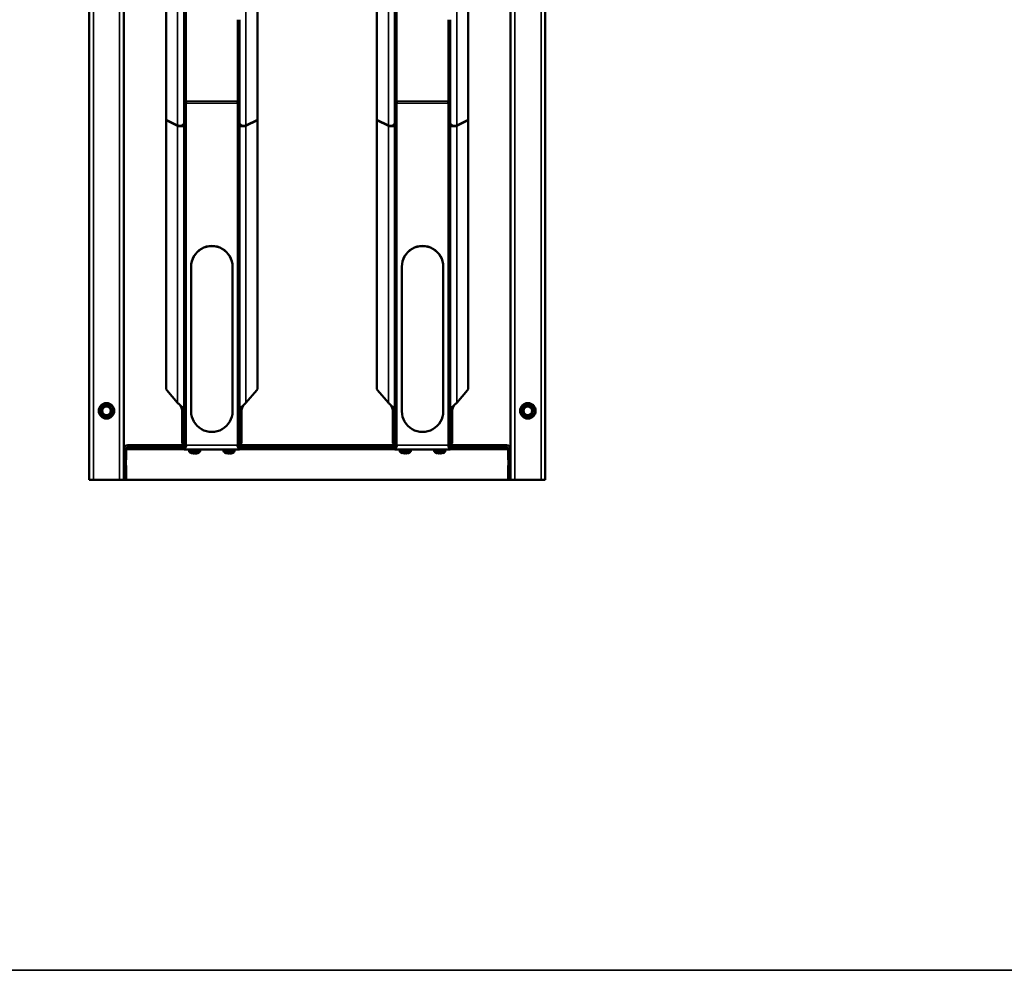
# Model space of a CAD drawing. Extents: x -2573 to 16330, y 15385 to 29455.
# Drawn here: x 1712 to 3138, y 20216 to 21592 of the extents above; entities that cross this region are included whole.
import ezdxf

# ---------------------------------------------------------------- set-up
doc = ezdxf.new("R2010")
doc.units = 0
doc.header["$MEASUREMENT"] = 0
doc.layers.get('0').update_dxf_attribs({"lineweight": 25})
doc.layers.add('Visible (ISO)', color=7, linetype='Continuous', lineweight=50)
doc.layers.add('Visible Narrow (ISO)', color=7, linetype='Continuous', lineweight=35)

# ---------------------------------------------------------------- blocks, each defined once
blk = doc.blocks.new('SVB_2')
at = {"color": 0, "linetype": 'Continuous', "lineweight": 0}
for p, q in [((-1010, 637.3), (-174, 637.3)), ((-1010, 637.3), (-174, 637.3)), ((-174, 637.3), (-38, 637.3)), ((26, 637.3), (-174, 637.3)), ((2, 637.3), (26, 637.3))]:
    blk.add_line(p, q, dxfattribs=at)
blk.add_line((-51.3, 587.3), (-849.9, 587.3))
at = {"layer": 'Visible (ISO)'}
for p, q in [((-1008, 637.3), (48, 637.3)), ((48, 631.3), (48, 637.3)), ((48, 637.3), (48, 30.7)), ((48, 631.3), (48, 593.3)), ((48, 587.3), (-1002, 587.3)), ((48, 587.3), (48, 593.3)), ((48, 587.3), (48, 584.3)), ((-2, 581.3), (-2, 496.9)), ((1, 581.3), (1, 499.8)), ((4, 584.3), (43, 584.3)), ((4, 583.9), (19, 583.9)), ((27, 583.9), (48, 583.9)), ((43, 584.3), (48, 584.3)), ((-473.2, 526), (-981.5, 526)), ((-465.2, 509.2), (-473.2, 526)), ((-85.3, 526), (-472.7, 526)), ((-464.7, 509.2), (-472.7, 526)), ((-472.6, 524.9), (-472.7, 526)), ((-63.6, 509.2), (-81.8, 524.8)), ((-470, 499.8), (-618.3, 499.8)), ((-468.5, 499.8), (-470, 499.8)), ((-468.5, 499.8), (-468.5, 500)), ((-468.5, 499.8), (-468.2, 499.8)), ((-468.2, 500), (-468.2, 499.8)), ((-468.2, 499.8), (-463.7, 499.8)), ((-465.4, 509.2), (-465.2, 509.2)), ((-465.3, 509.1), (-465.2, 509.2)), ((-465.1, 502.8), (-464.1, 502.8)), ((-464.1, 509.2), (-464.7, 509.2)), ((-464.6, 507.5), (-464.7, 509.2)), ((-464.6, 507.5), (-464.7, 507.7)), ((-464.1, 507.5), (-464.6, 507.5)), ((-51.5, 499.8), (-463.7, 499.8)), ((-51.5, 502.8), (-5.6, 502.8)), ((-51.5, 502.8), (-51.5, 500.4)), ((-51.5, 500.4), (-51.5, 499.8)), ((-51.5, 499.8), (-5.6, 499.8)), ((-5.6, 502.8), (-5.6, 499.8)), ((1, 499.8), (4, 499.8)), ((4, 499.8), (4, 419.8)), ((-500.5, 496.8), (-497.5, 496.8)), ((-51.3, 489.8), (-260.8, 489.8)), ((-2, 496.9), (-2, 496.9)), ((6, 492.7), (4, 492.8)), ((9.2, 489.1), (9.2, 489.2)), ((9.2, 483.6), (9.2, 485.9)), ((9.9, 485.6), (9.2, 485.5)), ((6, 476.8), (4, 476.8)), ((9.9, 483.9), (9.2, 484)), ((9.2, 480.3), (9.2, 480.4)), ((6, 442.7), (4, 442.8)), ((-260.8, 429.8), (-51.3, 429.8)), ((9.2, 439.1), (9.2, 439.2)), ((9.2, 433.6), (9.2, 435.9)), ((9.9, 435.6), (9.2, 435.5)), ((9.9, 433.9), (9.2, 434)), ((9.2, 430.3), (9.2, 430.4)), ((-986.9, 419.8), (-470, 419.8)), ((-497.5, 422.8), (-500.5, 422.8)), ((-470, 419.8), (-468.5, 419.8)), ((-468.5, 419.8), (-468.2, 419.8)), ((-468.5, 419.8), (-468.5, 419.5)), ((-468.2, 419.8), (-463.7, 419.8)), ((-468.2, 419.8), (-468.2, 419.5)), ((-465.1, 416.8), (-464.1, 416.8)), ((-463.7, 419.8), (-51.5, 419.8)), ((-5.6, 419.8), (-51.5, 419.8)), ((-51.5, 419.1), (-51.5, 419.8)), ((-51.5, 416.8), (-51.5, 419.1)), ((-5.6, 416.8), (-51.5, 416.8)), ((-5.6, 419.8), (-5.6, 416.8)), ((-2, 422.6), (-2, 194.8)), ((-2, 422.6), (-2, 422.6)), ((1, 419.8), (1, 194.8)), ((4, 419.8), (1, 419.8)), ((6, 426.8), (4, 426.8)), ((-465.2, 410.3), (-473.2, 393.5)), ((-464.7, 410.3), (-472.7, 393.5)), ((-465.4, 410.3), (-465.2, 410.3)), ((-465.3, 410.4), (-465.2, 410.3)), ((-464.6, 412), (-464.7, 411.8)), ((-464.6, 412), (-464.7, 410.3)), ((-464.1, 410.3), (-464.7, 410.3)), ((-464.1, 412), (-464.6, 412)), ((-81.8, 394.7), (-63.6, 410.3)), ((-981.5, 393.5), (-473.2, 393.5)), ((-472.6, 394.6), (-472.7, 393.5)), ((-472.7, 393.5), (-85.3, 393.5)), ((-473.2, 221), (-981.5, 221)), ((-465.2, 204.2), (-473.2, 221)), ((-85.3, 221), (-472.7, 221)), ((-464.7, 204.2), (-472.7, 221)), ((-472.6, 219.9), (-472.7, 221)), ((-63.6, 204.2), (-81.8, 219.8)), ((-465.4, 204.2), (-465.2, 204.2)), ((-465.3, 204.1), (-465.2, 204.2)), ((-464.1, 204.2), (-464.7, 204.2)), ((-464.6, 202.5), (-464.7, 204.2)), ((-464.6, 202.5), (-464.7, 202.7)), ((-464.1, 202.5), (-464.6, 202.5)), ((-470, 194.8), (-618.3, 194.8)), ((-500.5, 191.8), (-497.5, 191.8)), ((-468.5, 194.8), (-470, 194.8)), ((-468.5, 194.8), (-468.5, 195)), ((-468.5, 194.8), (-468.2, 194.8)), ((-468.2, 195), (-468.2, 194.8)), ((-468.2, 194.8), (-463.7, 194.8)), ((-465.1, 197.8), (-464.1, 197.8)), ((-51.5, 194.8), (-463.7, 194.8)), ((-51.5, 197.8), (-5.6, 197.8)), ((-51.5, 197.8), (-51.5, 195.4)), ((-51.5, 195.4), (-51.5, 194.8)), ((-51.5, 194.8), (-5.6, 194.8)), ((-5.6, 197.8), (-5.6, 194.8)), ((-3.3, 194.8), (-2, 194.8)), ((-2, 191.9), (-2, 194.8)), ((-2, 191.9), (-2, 191.9)), ((1, 194.8), (4, 194.8)), ((4, 194.8), (4, 114.8)), ((6, 187.7), (4, 187.8)), ((-51.3, 184.8), (-260.8, 184.8)), ((6, 171.8), (4, 171.8)), ((9.2, 183.9), (9.2, 184.2)), ((9.2, 178), (9.2, 180.2)), ((9.9, 178.8), (9.2, 178.8)), ((6, 137.7), (4, 137.8)), ((9.2, 133.9), (9.2, 134.2)), ((9.2, 128), (9.2, 130.2)), ((9.9, 128.8), (9.2, 128.8)), ((-986.9, 114.8), (-470, 114.8)), ((-497.5, 117.8), (-500.5, 117.8)), ((-470, 114.8), (-468.5, 114.8)), ((-468.5, 114.8), (-468.2, 114.8)), ((-468.5, 114.8), (-468.5, 114.5)), ((-468.2, 114.8), (-463.7, 114.8)), ((-468.2, 114.8), (-468.2, 114.5)), ((-463.7, 114.8), (-51.5, 114.8)), ((-260.8, 124.8), (-51.3, 124.8)), ((-5.6, 114.8), (-51.5, 114.8)), ((-51.5, 114.1), (-51.5, 114.8)), ((-51.5, 111.8), (-51.5, 114.1)), ((-5.6, 114.8), (-5.6, 111.8)), ((-2, 114.8), (-3.3, 114.8)), ((-2, 114.8), (-2, 117.6)), ((-2, 117.6), (-2, 117.6)), ((-2, 114.8), (-2, 33.3)), ((1, 114.8), (1, 33.3)), ((4, 114.8), (1, 114.8)), ((6, 121.8), (4, 121.8)), ((-465.2, 105.3), (-473.2, 88.5)), ((-464.7, 105.3), (-472.7, 88.5)), ((-465.4, 105.3), (-465.2, 105.3)), ((-465.3, 105.4), (-465.2, 105.3)), ((-465.1, 111.8), (-464.1, 111.8)), ((-464.6, 107), (-464.7, 106.8)), ((-464.6, 107), (-464.7, 105.3)), ((-464.1, 105.3), (-464.7, 105.3)), ((-464.1, 107), (-464.6, 107)), ((-81.8, 89.7), (-63.6, 105.3)), ((-5.6, 111.8), (-51.5, 111.8)), ((-981.5, 88.5), (-473.2, 88.5)), ((-472.6, 89.6), (-472.7, 88.5)), ((-472.7, 88.5), (-85.3, 88.5)), ((4, 30.7), (19, 30.7)), ((43, 30.3), (4, 30.3)), ((27, 30.7), (48, 30.7)), ((48, 30.3), (43, 30.3)), ((48, 30.3), (48, 27.3)), ((-1002, 27.3), (48, 27.3)), ((48, 21.3), (48, 27.3)), ((48, 21.3), (48, -16.7)), ((48, -22.7), (-1008, -22.7)), ((48, -22.7), (48, -16.7))]:
    blk.add_line(p, q, dxfattribs=at)
for centre, radius in [((-52, 612.3), 11.2), ((-52, 612.3), 6.37), ((-52, 2.3), 11.2), ((-52, 2.3), 6.37)]:
    blk.add_circle(centre, radius, dxfattribs=at)
for centre, radius, start, end in [((4, 581.3), 6, 90, 180), ((4, 581.3), 3, 90, 180), ((5.9, 490.1), 2.6, 30.8371, 88), ((-3, 484.8), 13, 20.587, 30.8371), ((8.7, 489.2), 0.484, 0, 20.587), ((5.9, 479.4), 2.6, 272, 329.1629), ((-3, 484.8), 13, 329.1629, 339.413), ((8.7, 480.3), 0.484, 339.413, 360), ((5.9, 440.1), 2.6, 30.8371, 88), ((5.9, 429.4), 2.6, 272, 329.1629), ((-3, 434.8), 13, 20.587, 30.8371), ((-3, 434.8), 13, 329.1629, 339.413), ((8.7, 439.2), 0.484, 0, 20.587), ((8.7, 430.3), 0.484, 339.413, 360), ((5.9, 185.1), 2.6, 30.8371, 88), ((-3, 179.8), 13, 20.587, 30.8371), ((5.9, 174.4), 2.6, 272, 329.1629), ((-3, 179.8), 13, 329.1629, 339.414), ((8.7, 184.2), 0.484, 0, 20.587), ((8.7, 175.3), 0.484, 339.4401, 349.5831), ((5.9, 135.1), 2.6, 30.8371, 88), ((-3, 129.8), 13, 20.587, 30.8371), ((8.7, 134.2), 0.484, 0, 20.587), ((5.9, 124.4), 2.6, 272, 329.1629), ((-3, 129.8), 13, 329.1629, 339.414), ((8.7, 125.3), 0.484, 339.4401, 349.5831), ((4, 33.3), 6, 180, 270), ((4, 33.3), 3, 180, 270)]:
    blk.add_arc(centre, radius, start, end, dxfattribs=at)
for centre, major_axis, ratio, start_param, end_param in [((-85.5, 521.9), (-4.98, -0.5), 0.817157, 3.805676, 4.591074), ((-470, 505.8), (0, -6), 0.939693, 0, 2.181662), ((-463.7, 505.8), (0, -6), 0.069756, 4.101524, 6.283185), ((-260.8, 459.8), (0, 30), 0.997564, 0, 3.141593), ((-260.6, 459.8), (0, 30), 0.997564, 0, 3.141593), ((-51.3, 459.8), (0, -30), 0.997564, 0, 3.141593), ((-3, 484.8), (-10.7, 7.3), 0.987925, 3.844328, 4.090061), ((-3, 484.3), (12.9, 1.1), 0.128093, 0.099617, 0.345349), ((-3, 485.2), (12.9, -1.1), 0.128093, 5.937836, 6.183569), ((-3, 484.7), (10.7, 7.3), 0.987925, 5.334717, 5.58045), ((-3, 434.8), (-10.7, 7.3), 0.987925, 3.844328, 4.090061), ((-3, 434.3), (12.9, 1.1), 0.128093, 0.099617, 0.345349), ((-3, 435.2), (12.9, -1.1), 0.128093, 5.937836, 6.183569), ((-3, 434.7), (10.7, 7.3), 0.987925, 5.334717, 5.58045), ((-470, 413.8), (0, 6), 0.939693, 4.101524, 6.283185), ((-463.7, 413.8), (0, 6), 0.069756, 0, 2.181662), ((-85.5, 397.6), (4.98, -0.5), 0.817157, 4.833704, 5.619102), ((-85.5, 216.9), (-4.98, -0.5), 0.817157, 3.805676, 4.591074), ((-470, 200.8), (0, -6), 0.939693, 0, 2.181662), ((-463.7, 200.8), (0, -6), 0.069756, 4.101524, 6.283185), ((-260.8, 154.8), (0, 30), 0.997564, 0, 3.141593), ((-260.6, 154.8), (0, 30), 0.997564, 0, 3.141593), ((-51.3, 154.8), (0, -30), 0.997564, 0, 3.141593), ((-3, 179.7), (-4.2, -12.3), 0.995738, 2.016239, 2.256861), ((-3, 179.9), (-12.4, 3.8), 0.955119, 3.538483, 3.784216), ((-3, 179.3), (12.9, 1.1), 0.030165, 5.923896, 6.169628), ((-3, 180.2), (12.9, -1.1), 0.030165, 0.113557, 0.352385), ((-3, 180.2), (12.9, -1.2), 0.283111, 5.952364, 6.198097), ((-3, 179.8), (-4.2, 12.3), 0.995738, 4.021213, 4.266946), ((-3, 129.7), (-4.2, -12.3), 0.995738, 2.016239, 2.256861), ((-3, 129.9), (-12.4, 3.8), 0.955119, 3.538483, 3.784216), ((-3, 129.3), (12.9, 1.1), 0.030165, 5.923896, 6.169628), ((-3, 130.2), (12.9, -1.1), 0.030165, 0.113557, 0.352385), ((-3, 130.2), (12.9, -1.2), 0.283111, 5.952364, 6.198097), ((-3, 129.8), (-4.2, 12.3), 0.995738, 4.021213, 4.266946), ((-470, 108.8), (0, 6), 0.939693, 4.101524, 6.283185), ((-463.7, 108.8), (0, 6), 0.069756, 0, 2.181662), ((-85.5, 92.6), (4.98, -0.5), 0.817157, 4.833704, 5.619102)]:
    blk.add_ellipse(centre, major_axis=major_axis, ratio=ratio, start_param=start_param, end_param=end_param, dxfattribs=at)
for points, weights in [([(-60, 615.5), (-56.6, 618.2), (-53.2, 620.8)], [1.6928110363, 1.9546898147, 1.69281103612]), ([(-58.9, 607), (-59.4, 611.2), (-60, 615.5)], [1.69281103694, 1.95468981578, 1.69281103684]), ([(-53.2, 620.8), (-49.2, 619.2), (-45.1, 617.5)], [1.69281103606, 1.95468981472, 1.69281103606]), ([(-45.1, 617.5), (-44.6, 613.3), (-44, 609)], [1.69281103694, 1.95468981573, 1.69281103694]), ([(-58.9, 607), (-54.8, 605.3), (-50.8, 603.7)], [1.69281103616, 1.95468981483, 1.69281103616]), ([(-44, 609), (-47.4, 606.3), (-50.8, 603.7)], [1.69281103694, 1.95468981573, 1.69281103694]), ([(-60, 5.5), (-56.6, 8.2), (-53.2, 10.8)], [1.6928110363, 1.9546898147, 1.69281103612]), ([(-58.9, -3), (-59.4, 1.2), (-60, 5.5)], [1.69281103694, 1.95468981578, 1.69281103684]), ([(-53.2, 10.8), (-49.2, 9.2), (-45.1, 7.5)], [1.69281103606, 1.95468981472, 1.69281103606]), ([(-45.1, 7.5), (-44.6, 3.3), (-44, -1)], [1.69281103694, 1.95468981573, 1.69281103694]), ([(-58.9, -3), (-54.8, -4.7), (-50.8, -6.3)], [1.69281103616, 1.95468981483, 1.69281103616]), ([(-44, -1), (-47.4, -3.7), (-50.8, -6.3)], [1.69281103694, 1.95468981573, 1.69281103694])]:
    blk.add_rational_spline(points, weights, degree=2, dxfattribs=at)
for points, knots in [([(1, 581.3), (1, 581.4), (1, 581.6), (1.2, 581.9), (1.3, 582.1), (1.6, 582.3), (1.7, 582.4), (2, 582.7), (2.2, 582.8), (2.6, 583), (2.8, 583.2), (3.4, 583.5), (3.7, 583.7), (4, 583.9)], [-0.5390406, -0.5390406, -0.5390406, -0.5390406, -0.4379426, -0.4379426, -0.3368492, -0.3368492, -0.2695203, -0.2695203, -0.2021915, -0.2021915, -0.101098, -0.101098, 0, 0, 0, 0]), ([(-500.5, 496.8), (-500.6, 497.8), (-500, 498.8), (-499.2, 499.3), (-498.8, 499.6), (-498.3, 499.8), (-497.8, 499.8)], [0, 0, 0, 0, 0.653377, 0.653377, 0.653377, 1, 1, 1, 1]), ([(-497.6, 499.8), (-497.5, 499.8), (-497.5, 499.2), (-497.5, 498.3), (-497.5, 497.8), (-497.5, 497.3), (-497.5, 496.8)], [0, 0, 0, 0, 0.653377, 0.653377, 0.653377, 1, 1, 1, 1]), ([(-63.6, 509.2), (-63.1, 508.7), (-62.5, 508.1), (-61.4, 506.9), (-60.9, 506.3), (-59.9, 505.3), (-59.6, 504.9), (-58.7, 503.9), (-58.2, 503.4), (-57.3, 502.5), (-56.8, 502.1), (-55.9, 501.4), (-55.5, 501.1), (-54.5, 500.5), (-53.9, 500.2), (-52.7, 499.8), (-52.1, 499.8), (-51.5, 499.8)], [-1.762733, -1.762733, -1.762733, -1.762733, -1.511329, -1.511329, -1.25997, -1.25997, -1.092561, -1.092561, -0.881181, -0.881181, -0.669801, -0.669801, -0.502485, -0.502485, -0.251265, -0.251265, 0, 0, 0, 0]), ([(-60.4, 505.9), (-60.3, 505.8), (-60.2, 505.8), (-59.8, 505.5), (-59.4, 505.3), (-58.6, 504.9), (-58.1, 504.6), (-57.1, 504.1), (-56.6, 503.9), (-55.7, 503.6), (-55.3, 503.4), (-54.4, 503.1), (-53.8, 503), (-52.7, 502.8), (-52.1, 502.8), (-51.5, 502.8)], [-0.9946733, -0.9946733, -0.9946733, -0.9946733, -0.9691406, -0.9691406, -0.8428898, -0.8428898, -0.6744773, -0.6744773, -0.5058959, -0.5058959, -0.3795194, -0.3795194, -0.1897663, -0.1897663, 0, 0, 0, 0]), ([(-5.6, 502.8), (-5.3, 502.8), (-5, 502.6), (-4.4, 502), (-4.1, 501.5), (-3.5, 500.4), (-3.3, 499.8), (-2.7, 498.3), (-2.5, 497.6), (-2.2, 496.8)], [0, 0, 0, 0, 0.25, 0.25, 0.5, 0.5, 0.75, 0.75, 0.9938221, 0.9938221, 0.9938221, 0.9938221]), ([(-5.6, 499.8), (-5.4, 499.8), (-5.2, 499.7), (-4.8, 499.5), (-4.6, 499.4), (-4.2, 499.1), (-4.1, 499), (-3.8, 498.7), (-3.7, 498.6), (-3.4, 498.2), (-3.2, 497.9), (-2.8, 497.3), (-2.6, 497), (-2.4, 496.8)], [0, 0, 0, 0, 0.1049341, 0.1049341, 0.2098636, 0.2098636, 0.2797472, 0.2797472, 0.3496308, 0.3496308, 0.4545603, 0.4545603, 0.5594945, 0.5594945, 0.5594945, 0.5594945]), ([(4, 499.8), (4, 499.5), (3.8, 499.3), (3.2, 498.8), (2.7, 498.5), (1.5, 498), (0.8, 497.8), (-0.8, 497.3), (-1.6, 497), (-2.4, 496.8)], [0, 0, 0, 0, 0.25, 0.25, 0.5, 0.5, 0.75, 0.75, 1, 1, 1, 1]), ([(1, 499.8), (1, 499.6), (1, 499.4), (0.8, 499), (0.6, 498.8), (0.3, 498.5), (0.2, 498.4), (-0.1, 498.1), (-0.3, 498), (-0.7, 497.7), (-1, 497.5), (-1.5, 497.2), (-1.8, 497), (-2, 496.9)], [0, 0, 0, 0, 0.1082917, 0.1082917, 0.2165776, 0.2165776, 0.28869, 0.28869, 0.3608025, 0.3608025, 0.4690884, 0.4690884, 0.5528248, 0.5528248, 0.5528248, 0.5528248]), ([(9.9, 485.6), (9.9, 485.6), (9.9, 485.6), (9.9, 485.6), (9.9, 485.6), (9.9, 485.6), (9.9, 485.6), (9.9, 485.7), (9.9, 485.7), (9.9, 485.8), (9.9, 485.9), (9.9, 486), (9.9, 486.1), (9.9, 486.1), (9.9, 486.1)], [0.28301557, 0.28301557, 0.28301557, 0.28301557, 0.28903313, 0.28903313, 0.28903313, 0.30683513, 0.30683513, 0.32463713, 0.32463713, 0.34243914, 0.34243914, 0.36024114, 0.36024114, 0.3662587, 0.3662587, 0.3662587, 0.3662587]), ([(9.9, 483.9), (9.9, 483.9), (9.9, 483.9), (9.9, 483.9), (9.9, 483.9), (9.9, 483.9), (9.9, 483.8), (9.9, 483.8), (9.9, 483.7), (9.9, 483.6), (9.9, 483.5), (9.9, 483.4), (9.9, 483.4), (9.9, 483.4)], [-0.14968903, -0.14968903, -0.14968903, -0.14968903, -0.14367146, -0.14367146, -0.12586946, -0.12586946, -0.10806746, -0.10806746, -0.09026546, -0.09026546, -0.07246345, -0.07246345, -0.06644589, -0.06644589, -0.06644589, -0.06644589]), ([(9.9, 435.6), (9.9, 435.6), (9.9, 435.6), (9.9, 435.6), (9.9, 435.6), (9.9, 435.6), (9.9, 435.6), (9.9, 435.7), (9.9, 435.7), (9.9, 435.8), (9.9, 435.9), (9.9, 436), (9.9, 436.1), (9.9, 436.1), (9.9, 436.1)], [0.28301557, 0.28301557, 0.28301557, 0.28301557, 0.28903313, 0.28903313, 0.28903313, 0.30683513, 0.30683513, 0.32463713, 0.32463713, 0.34243914, 0.34243914, 0.36024114, 0.36024114, 0.3662587, 0.3662587, 0.3662587, 0.3662587]), ([(9.9, 433.9), (9.9, 433.9), (9.9, 433.9), (9.9, 433.9), (9.9, 433.9), (9.9, 433.9), (9.9, 433.8), (9.9, 433.8), (9.9, 433.7), (9.9, 433.6), (9.9, 433.5), (9.9, 433.4), (9.9, 433.4), (9.9, 433.4)], [-0.14968903, -0.14968903, -0.14968903, -0.14968903, -0.14367146, -0.14367146, -0.12586946, -0.12586946, -0.10806746, -0.10806746, -0.09026546, -0.09026546, -0.07246345, -0.07246345, -0.06644589, -0.06644589, -0.06644589, -0.06644589]), ([(-497.8, 419.8), (-498.7, 419.8), (-499.7, 420.3), (-500.2, 421.2), (-500.4, 421.7), (-500.5, 422.2), (-500.5, 422.8)], [0, 0, 0, 0, 0.653377, 0.653377, 0.653377, 1, 1, 1, 1]), ([(-497.5, 422.8), (-497.5, 421.7), (-497.5, 420.7), (-497.5, 420.2), (-497.5, 419.9), (-497.5, 419.8), (-497.6, 419.8)], [0, 0, 0, 0, 0.653377, 0.653377, 0.653377, 1, 1, 1, 1]), ([(-51.5, 419.8), (-52.1, 419.8), (-52.7, 419.7), (-53.9, 419.3), (-54.5, 419), (-55.5, 418.4), (-55.9, 418.1), (-56.8, 417.4), (-57.3, 417), (-58.2, 416.1), (-58.7, 415.6), (-59.6, 414.6), (-60, 414.2), (-60.9, 413.2), (-61.4, 412.6), (-62.5, 411.4), (-63.1, 410.8), (-63.6, 410.3)], [-1.762733, -1.762733, -1.762733, -1.762733, -1.511329, -1.511329, -1.25997, -1.25997, -1.092561, -1.092561, -0.881181, -0.881181, -0.669801, -0.669801, -0.502485, -0.502485, -0.251265, -0.251265, 0, 0, 0, 0]), ([(-51.5, 416.8), (-52.1, 416.8), (-52.7, 416.7), (-53.8, 416.5), (-54.4, 416.4), (-55.3, 416.1), (-55.7, 416), (-56.6, 415.6), (-57.1, 415.4), (-58.1, 414.9), (-58.6, 414.6), (-59.4, 414.2), (-59.8, 414), (-60.2, 413.7), (-60.3, 413.7), (-60.4, 413.6)], [-1.3482825, -1.3482825, -1.3482825, -1.3482825, -1.1587051, -1.1587051, -0.9691406, -0.9691406, -0.8428898, -0.8428898, -0.6744773, -0.6744773, -0.5058959, -0.5058959, -0.3795194, -0.3795194, -0.3536075, -0.3536075, -0.3536075, -0.3536075]), ([(-2.4, 422.8), (-2.6, 422.5), (-2.8, 422.2), (-3.2, 421.6), (-3.4, 421.3), (-3.7, 420.9), (-3.8, 420.8), (-4.1, 420.5), (-4.2, 420.4), (-4.6, 420.1), (-4.8, 420), (-5.2, 419.8), (-5.4, 419.8), (-5.6, 419.8)], [0, 0, 0, 0, 0.1049341, 0.1049341, 0.2098636, 0.2098636, 0.2797472, 0.2797472, 0.3496308, 0.3496308, 0.4545603, 0.4545603, 0.5594945, 0.5594945, 0.5594945, 0.5594945]), ([(-2.2, 422.7), (-2.5, 421.9), (-2.7, 421.2), (-3.3, 419.7), (-3.5, 419.1), (-4.1, 418), (-4.4, 417.5), (-5, 416.9), (-5.3, 416.8), (-5.6, 416.8)], [0.0061779, 0.0061779, 0.0061779, 0.0061779, 0.25, 0.25, 0.5, 0.5, 0.75, 0.75, 1, 1, 1, 1]), ([(-2.4, 422.8), (-1.6, 422.5), (-0.8, 422.3), (0.8, 421.8), (1.5, 421.5), (2.7, 421), (3.2, 420.8), (3.8, 420.3), (4, 420), (4, 419.8)], [0, 0, 0, 0, 0.25, 0.25, 0.5, 0.5, 0.75, 0.75, 1, 1, 1, 1]), ([(-2, 422.6), (-1.8, 422.5), (-1.5, 422.3), (-1, 422), (-0.7, 421.8), (-0.3, 421.5), (-0.1, 421.4), (0.2, 421.1), (0.3, 421), (0.6, 420.7), (0.8, 420.5), (1, 420.1), (1, 419.9), (1, 419.8)], [0.0245555, 0.0245555, 0.0245555, 0.0245555, 0.1082917, 0.1082917, 0.2165776, 0.2165776, 0.28869, 0.28869, 0.3608025, 0.3608025, 0.4690884, 0.4690884, 0.5773802, 0.5773802, 0.5773802, 0.5773802]), ([(-63.6, 204.2), (-63.1, 203.7), (-62.5, 203.1), (-61.4, 201.9), (-60.9, 201.3), (-59.9, 200.3), (-59.6, 199.9), (-58.7, 198.9), (-58.2, 198.4), (-57.3, 197.5), (-56.8, 197.1), (-55.9, 196.4), (-55.5, 196.1), (-54.5, 195.5), (-53.9, 195.2), (-52.7, 194.8), (-52.1, 194.8), (-51.5, 194.8)], [-1.762733, -1.762733, -1.762733, -1.762733, -1.511329, -1.511329, -1.25997, -1.25997, -1.092561, -1.092561, -0.881181, -0.881181, -0.669801, -0.669801, -0.502485, -0.502485, -0.251265, -0.251265, 0, 0, 0, 0]), ([(-60.4, 200.9), (-60.3, 200.8), (-60.2, 200.8), (-59.8, 200.5), (-59.4, 200.3), (-58.6, 199.9), (-58.1, 199.6), (-57.1, 199.1), (-56.6, 198.9), (-55.7, 198.6), (-55.3, 198.4), (-54.4, 198.1), (-53.8, 198), (-52.7, 197.8), (-52.1, 197.8), (-51.5, 197.8)], [-0.9946733, -0.9946733, -0.9946733, -0.9946733, -0.9691406, -0.9691406, -0.8428898, -0.8428898, -0.6744773, -0.6744773, -0.5058959, -0.5058959, -0.3795194, -0.3795194, -0.1897663, -0.1897663, 0, 0, 0, 0]), ([(-500.5, 191.8), (-500.6, 192.8), (-500, 193.8), (-499.2, 194.3), (-498.8, 194.6), (-498.3, 194.8), (-497.8, 194.8)], [0, 0, 0, 0, 0.653377, 0.653377, 0.653377, 1, 1, 1, 1]), ([(-497.6, 194.8), (-497.5, 194.8), (-497.5, 194.2), (-497.5, 193.3), (-497.5, 192.8), (-497.5, 192.3), (-497.5, 191.8)], [0, 0, 0, 0, 0.653377, 0.653377, 0.653377, 1, 1, 1, 1]), ([(-5.6, 197.8), (-5.3, 197.8), (-5, 197.6), (-4.4, 197), (-4.1, 196.5), (-3.5, 195.4), (-3.3, 194.8), (-2.7, 193.3), (-2.5, 192.6), (-2.2, 191.8)], [0, 0, 0, 0, 0.25, 0.25, 0.5, 0.5, 0.75, 0.75, 0.9938221, 0.9938221, 0.9938221, 0.9938221]), ([(-5.6, 194.8), (-5.4, 194.8), (-5.2, 194.7), (-4.8, 194.5), (-4.6, 194.4), (-4.2, 194.1), (-4.1, 194), (-3.8, 193.7), (-3.7, 193.6), (-3.4, 193.2), (-3.2, 192.9), (-2.8, 192.3), (-2.6, 192), (-2.4, 191.8)], [0, 0, 0, 0, 0.1049341, 0.1049341, 0.2098636, 0.2098636, 0.2797472, 0.2797472, 0.3496308, 0.3496308, 0.4545603, 0.4545603, 0.5594945, 0.5594945, 0.5594945, 0.5594945]), ([(4, 194.8), (4, 194.5), (3.8, 194.3), (3.2, 193.8), (2.7, 193.5), (1.5, 193), (0.8, 192.8), (-0.8, 192.3), (-1.6, 192), (-2.4, 191.8)], [0, 0, 0, 0, 0.25, 0.25, 0.5, 0.5, 0.75, 0.75, 1, 1, 1, 1]), ([(1, 194.8), (1, 194.6), (1, 194.4), (0.8, 194), (0.6, 193.8), (0.3, 193.5), (0.2, 193.4), (-0.1, 193.1), (-0.3, 193), (-0.7, 192.7), (-1, 192.5), (-1.5, 192.2), (-1.8, 192), (-2, 191.9)], [0, 0, 0, 0, 0.1082917, 0.1082917, 0.2165776, 0.2165776, 0.28869, 0.28869, 0.3608025, 0.3608025, 0.4690884, 0.4690884, 0.5528248, 0.5528248, 0.5528248, 0.5528248]), ([(9.9, 181.2), (9.9, 181.2), (9.9, 181.2), (9.9, 181.1), (9.9, 181), (9.9, 180.9), (9.9, 180.9), (9.9, 180.8), (9.9, 180.8), (9.9, 180.8), (9.9, 180.8), (9.9, 180.8)], [0.21180756, 0.21180756, 0.21180756, 0.21180756, 0.21782512, 0.21782512, 0.23562713, 0.23562713, 0.25342913, 0.25342913, 0.27123113, 0.27123113, 0.27582027, 0.27582027, 0.27582027, 0.27582027]), ([(9.9, 180.3), (9.9, 180.3), (9.9, 180.3), (9.9, 180.3), (9.9, 180.4), (9.9, 180.4), (9.9, 180.4), (9.9, 180.5), (9.9, 180.6), (9.9, 180.6), (9.9, 180.8), (9.9, 180.8), (9.9, 180.9), (9.9, 180.9), (9.9, 180.9)], [0.28301557, 0.28301557, 0.28301557, 0.28301557, 0.28903313, 0.28903313, 0.28903313, 0.30683513, 0.30683513, 0.32463713, 0.32463713, 0.34243914, 0.34243914, 0.36024114, 0.36024114, 0.3662587, 0.3662587, 0.3662587, 0.3662587]), ([(9.9, 180.6), (9.9, 180.7), (9.9, 180.7), (9.9, 180.7), (9.9, 180.8), (9.9, 180.8)], [0.31404888, 0.31404888, 0.31404888, 0.31404888, 0.32463713, 0.32463713, 0.33522539, 0.33522539, 0.33522539, 0.33522539]), ([(9.9, 178.7), (9.9, 178.8), (9.9, 178.8), (9.9, 178.9), (9.9, 178.9), (9.9, 179), (9.9, 179.1), (9.9, 179.1), (9.9, 179.1), (9.9, 179.2), (9.9, 179.2), (9.9, 179.2)], [-0.20335682, -0.20335682, -0.20335682, -0.20335682, -0.19876768, -0.19876768, -0.18096567, -0.18096567, -0.16316367, -0.16316367, -0.14536167, -0.14536167, -0.1393441, -0.1393441, -0.1393441, -0.1393441]), ([(9.9, 178.9), (9.9, 178.8), (9.9, 178.8), (9.9, 178.8), (9.9, 178.7), (9.9, 178.7)], [-0.11865571, -0.11865571, -0.11865571, -0.11865571, -0.10806746, -0.10806746, -0.09747921, -0.09747921, -0.09747921, -0.09747921]), ([(9.9, 178.7), (9.9, 178.7), (9.9, 178.7), (9.9, 178.8), (9.9, 178.8), (9.9, 178.7), (9.9, 178.7), (9.9, 178.6), (9.9, 178.6), (9.9, 178.5), (9.9, 178.4), (9.9, 178.3), (9.9, 178.3), (9.9, 178.3)], [-0.14968903, -0.14968903, -0.14968903, -0.14968903, -0.14367146, -0.14367146, -0.12586946, -0.12586946, -0.10806746, -0.10806746, -0.09026546, -0.09026546, -0.07246345, -0.07246345, -0.06644589, -0.06644589, -0.06644589, -0.06644589]), ([(9.9, 131.2), (9.9, 131.2), (9.9, 131.2), (9.9, 131.1), (9.9, 131), (9.9, 130.9), (9.9, 130.9), (9.9, 130.8), (9.9, 130.8), (9.9, 130.8), (9.9, 130.8), (9.9, 130.8)], [0.21180756, 0.21180756, 0.21180756, 0.21180756, 0.21782512, 0.21782512, 0.23562713, 0.23562713, 0.25342913, 0.25342913, 0.27123113, 0.27123113, 0.27582027, 0.27582027, 0.27582027, 0.27582027]), ([(9.9, 130.3), (9.9, 130.3), (9.9, 130.3), (9.9, 130.3), (9.9, 130.4), (9.9, 130.4), (9.9, 130.4), (9.9, 130.5), (9.9, 130.6), (9.9, 130.6), (9.9, 130.8), (9.9, 130.8), (9.9, 130.9), (9.9, 130.9), (9.9, 130.9)], [0.28301557, 0.28301557, 0.28301557, 0.28301557, 0.28903313, 0.28903313, 0.28903313, 0.30683513, 0.30683513, 0.32463713, 0.32463713, 0.34243914, 0.34243914, 0.36024114, 0.36024114, 0.3662587, 0.3662587, 0.3662587, 0.3662587]), ([(9.9, 130.6), (9.9, 130.7), (9.9, 130.7), (9.9, 130.7), (9.9, 130.8), (9.9, 130.8)], [0.31404888, 0.31404888, 0.31404888, 0.31404888, 0.32463713, 0.32463713, 0.33522539, 0.33522539, 0.33522539, 0.33522539]), ([(9.9, 128.7), (9.9, 128.8), (9.9, 128.8), (9.9, 128.9), (9.9, 128.9), (9.9, 129), (9.9, 129.1), (9.9, 129.1), (9.9, 129.1), (9.9, 129.2), (9.9, 129.2), (9.9, 129.2)], [-0.20335682, -0.20335682, -0.20335682, -0.20335682, -0.19876768, -0.19876768, -0.18096567, -0.18096567, -0.16316367, -0.16316367, -0.14536167, -0.14536167, -0.1393441, -0.1393441, -0.1393441, -0.1393441]), ([(9.9, 128.9), (9.9, 128.8), (9.9, 128.8), (9.9, 128.8), (9.9, 128.7), (9.9, 128.7)], [-0.11865571, -0.11865571, -0.11865571, -0.11865571, -0.10806746, -0.10806746, -0.09747921, -0.09747921, -0.09747921, -0.09747921]), ([(9.9, 128.7), (9.9, 128.7), (9.9, 128.7), (9.9, 128.8), (9.9, 128.8), (9.9, 128.7), (9.9, 128.7), (9.9, 128.6), (9.9, 128.6), (9.9, 128.5), (9.9, 128.4), (9.9, 128.3), (9.9, 128.3), (9.9, 128.3)], [-0.14968903, -0.14968903, -0.14968903, -0.14968903, -0.14367146, -0.14367146, -0.12586946, -0.12586946, -0.10806746, -0.10806746, -0.09026546, -0.09026546, -0.07246345, -0.07246345, -0.06644589, -0.06644589, -0.06644589, -0.06644589]), ([(-497.8, 114.8), (-498.7, 114.8), (-499.7, 115.3), (-500.2, 116.2), (-500.4, 116.7), (-500.5, 117.2), (-500.5, 117.8)], [0, 0, 0, 0, 0.653377, 0.653377, 0.653377, 1, 1, 1, 1]), ([(-497.5, 117.8), (-497.5, 116.7), (-497.5, 115.7), (-497.5, 115.2), (-497.5, 114.9), (-497.5, 114.8), (-497.6, 114.8)], [0, 0, 0, 0, 0.653377, 0.653377, 0.653377, 1, 1, 1, 1]), ([(-51.5, 114.8), (-52.1, 114.8), (-52.7, 114.7), (-53.9, 114.3), (-54.5, 114), (-55.5, 113.4), (-55.9, 113.1), (-56.8, 112.4), (-57.3, 112), (-58.2, 111.1), (-58.7, 110.6), (-59.6, 109.6), (-60, 109.2), (-60.9, 108.2), (-61.4, 107.6), (-62.5, 106.4), (-63.1, 105.8), (-63.6, 105.3)], [-1.762733, -1.762733, -1.762733, -1.762733, -1.511329, -1.511329, -1.25997, -1.25997, -1.092561, -1.092561, -0.881181, -0.881181, -0.669801, -0.669801, -0.502485, -0.502485, -0.251265, -0.251265, 0, 0, 0, 0]), ([(-2.4, 117.8), (-2.6, 117.5), (-2.8, 117.2), (-3.2, 116.6), (-3.4, 116.3), (-3.7, 115.9), (-3.8, 115.8), (-4.1, 115.5), (-4.2, 115.4), (-4.6, 115.1), (-4.8, 115), (-5.2, 114.8), (-5.4, 114.8), (-5.6, 114.8)], [0, 0, 0, 0, 0.1049341, 0.1049341, 0.2098636, 0.2098636, 0.2797472, 0.2797472, 0.3496308, 0.3496308, 0.4545603, 0.4545603, 0.5594945, 0.5594945, 0.5594945, 0.5594945]), ([(-2.2, 117.7), (-2.5, 116.9), (-2.7, 116.2), (-3.3, 114.7), (-3.5, 114.1), (-4.1, 113), (-4.4, 112.5), (-5, 111.9), (-5.3, 111.8), (-5.6, 111.8)], [0.0061779, 0.0061779, 0.0061779, 0.0061779, 0.25, 0.25, 0.5, 0.5, 0.75, 0.75, 1, 1, 1, 1]), ([(-2.4, 117.8), (-1.6, 117.5), (-0.8, 117.3), (0.8, 116.8), (1.5, 116.5), (2.7, 116), (3.2, 115.8), (3.8, 115.3), (4, 115), (4, 114.8)], [0, 0, 0, 0, 0.25, 0.25, 0.5, 0.5, 0.75, 0.75, 1, 1, 1, 1]), ([(-2, 117.6), (-1.8, 117.5), (-1.5, 117.3), (-1, 117), (-0.7, 116.8), (-0.3, 116.5), (-0.1, 116.4), (0.2, 116.1), (0.3, 116), (0.6, 115.7), (0.8, 115.5), (1, 115.1), (1, 114.9), (1, 114.8)], [0.0245555, 0.0245555, 0.0245555, 0.0245555, 0.1082917, 0.1082917, 0.2165776, 0.2165776, 0.28869, 0.28869, 0.3608025, 0.3608025, 0.4690884, 0.4690884, 0.5773802, 0.5773802, 0.5773802, 0.5773802]), ([(-51.5, 111.8), (-52.1, 111.8), (-52.7, 111.7), (-53.8, 111.5), (-54.4, 111.4), (-55.3, 111.1), (-55.7, 111), (-56.6, 110.6), (-57.1, 110.4), (-58.1, 109.9), (-58.6, 109.6), (-59.4, 109.2), (-59.8, 109), (-60.2, 108.7), (-60.3, 108.7), (-60.4, 108.6)], [-1.3482825, -1.3482825, -1.3482825, -1.3482825, -1.1587051, -1.1587051, -0.9691406, -0.9691406, -0.8428898, -0.8428898, -0.6744773, -0.6744773, -0.5058959, -0.5058959, -0.3795194, -0.3795194, -0.3536075, -0.3536075, -0.3536075, -0.3536075]), ([(4, 30.7), (3.7, 30.8), (3.4, 31), (2.8, 31.3), (2.6, 31.5), (2.2, 31.7), (2, 31.8), (1.7, 32.1), (1.6, 32.2), (1.3, 32.4), (1.2, 32.6), (1, 32.9), (1, 33.1), (1, 33.3)], [-0.5390408, -0.5390408, -0.5390408, -0.5390408, -0.4381207, -0.4381207, -0.3372052, -0.3372052, -0.2699944, -0.2699944, -0.2025472, -0.2025472, -0.1012759, -0.1012759, 0, 0, 0, 0]), ([(4, 30.7), (3.6, 30.8), (3.2, 30.9), (2.8, 31), (2.6, 31), (2.4, 31.1), (2.3, 31.1), (2.1, 31.2), (1.9, 31.2), (1.7, 31.3)], [0, 0, 0, 0, 0.00121536, 0.00121536, 0.00121536, 0.001823039, 0.001823039, 0.001823039, 0.002406599, 0.002406599, 0.002406599, 0.002406599])]:
    blk.add_open_spline(points, degree=3, knots=knots, dxfattribs=at)
for points in [[(1.7, 583.2), (2.4, 583.4), (3.2, 583.6), (4, 583.9)], [(-60.8, 506.2), (-60.7, 506.1), (-60.5, 505.9), (-60.4, 505.9)], [(9.2, 485.9), (9.2, 485.9), (9.2, 485.9), (9.2, 485.9)], [(9.2, 483.6), (9.2, 483.6), (9.2, 483.6), (9.2, 483.6)], [(9.2, 435.9), (9.2, 435.9), (9.2, 435.9), (9.2, 435.9)], [(9.2, 433.6), (9.2, 433.6), (9.2, 433.6), (9.2, 433.6)], [(-60.4, 413.6), (-60.5, 413.6), (-60.7, 413.4), (-60.8, 413.3)], [(-60.8, 201.2), (-60.7, 201.1), (-60.5, 200.9), (-60.4, 200.9)], [(9.2, 177.9), (9.2, 177.9), (9.2, 177.9), (9.2, 178)], [(9.2, 127.9), (9.2, 127.9), (9.2, 127.9), (9.2, 128)], [(-60.4, 108.6), (-60.5, 108.6), (-60.7, 108.4), (-60.8, 108.3)]]:
    blk.add_open_spline(points, degree=3, dxfattribs=at)
at = {"layer": 'Visible Narrow (ISO)'}
for p, q in [((48, 631.3), (-1002, 631.3)), ((48, 593.3), (-1002, 593.3)), ((4, 584.3), (4, 587.3)), ((43, 584.3), (43, 587.3)), ((1, 581.3), (-2, 581.3)), ((4, 499.8), (4, 583.9)), ((-465.4, 509.2), (-978.2, 509.2)), ((-63.6, 509.2), (-464.1, 509.2)), ((-618.3, 496.8), (-500.5, 496.8)), ((-500.5, 422.8), (-500.5, 496.8)), ((-497.5, 496.8), (-2.4, 496.8)), ((-497.5, 496.8), (-497.5, 422.8)), ((-2.4, 422.8), (-2.4, 496.8)), ((6, 492.7), (6, 476.8)), ((8.2, 491.4), (8.2, 478.1)), ((9.2, 485.9), (9.2, 483.6)), ((9.2, 485.5), (9.9, 485.6)), ((9.9, 483.9), (9.2, 484)), ((6, 442.7), (6, 426.8)), ((8.2, 441.4), (8.2, 428.1)), ((9.2, 435.9), (9.2, 433.6)), ((9.2, 435.5), (9.9, 435.6)), ((9.9, 433.9), (9.2, 434)), ((-500.5, 422.8), (-1002, 422.8)), ((-2.4, 422.8), (-497.5, 422.8)), ((4, 194.8), (4, 419.8)), ((-978.2, 410.3), (-465.4, 410.3)), ((-464.1, 410.3), (-63.6, 410.3)), ((-465.4, 204.2), (-978.2, 204.2)), ((-63.6, 204.2), (-464.1, 204.2)), ((-618.3, 191.8), (-500.5, 191.8)), ((-500.5, 117.8), (-500.5, 191.8)), ((-497.5, 191.8), (-2.4, 191.8)), ((-497.5, 191.8), (-497.5, 117.8)), ((-2.4, 117.8), (-2.4, 191.8)), ((6, 187.7), (6, 171.8)), ((8.2, 186.4), (8.2, 173.1)), ((9.2, 184.3), (9.2, 184.3)), ((9.2, 180.2), (9.2, 177.9)), ((9.2, 179.2), (9.9, 179.2)), ((9.9, 178.7), (9.2, 178.8)), ((9.9, 181.2), (9.9, 181.2)), ((6, 137.7), (6, 121.8)), ((8.2, 136.4), (8.2, 123.1)), ((9.2, 134.3), (9.2, 134.3)), ((9.2, 130.2), (9.2, 127.9)), ((9.2, 129.2), (9.9, 129.2)), ((9.9, 128.7), (9.2, 128.8)), ((9.9, 131.2), (9.9, 131.2)), ((-500.5, 117.8), (-1002, 117.8)), ((-2.4, 117.8), (-497.5, 117.8)), ((4, 30.7), (4, 114.8)), ((-978.2, 105.3), (-465.4, 105.3)), ((-464.1, 105.3), (-63.6, 105.3)), ((1, 33.3), (-2, 33.3)), ((4, 30.3), (4, 27.3)), ((43, 27.3), (43, 30.3)), ((48, 21.3), (-1002, 21.3)), ((48, -16.7), (-1002, -16.7))]:
    blk.add_line(p, q, dxfattribs=at)
for centre in [(-52, 612.3), (-52, 2.3)]:
    blk.add_circle(centre, 10.3, dxfattribs=at)
for points in [[(9.2, 489.2), (9.2, 489.3), (9.2, 489.3), (9.2, 489.3)], [(9.2, 480.2), (9.2, 480.2), (9.2, 480.2), (9.2, 480.3)], [(9.2, 439.2), (9.2, 439.3), (9.2, 439.3), (9.2, 439.3)], [(9.2, 430.2), (9.2, 430.2), (9.2, 430.2), (9.2, 430.3)], [(9.2, 183.9), (9.2, 184.1), (9.2, 184.2), (9.2, 184.3)], [(9.2, 175.2), (9.2, 175.2), (9.2, 175.2), (9.2, 175.2)], [(9.2, 133.9), (9.2, 134.1), (9.2, 134.2), (9.2, 134.3)], [(9.2, 125.2), (9.2, 125.2), (9.2, 125.2), (9.2, 125.2)]]:
    blk.add_open_spline(points, degree=3, dxfattribs=at)

msp = doc.modelspace()

# ---------------------------------------------------------------- linework, layer by layer
msp.add_line((-2563.8, 20215.9), (16330.2, 20215.9))
msp.add_lwpolyline([(585.2, 22707.9), (3734.2, 22707.9), (3734.2, 20215.9), (585.2, 20215.9)], close=True)

# ---------------------------------------------------------------- block references
at = {"rotation": 270}
msp.add_blockref('SVB_2', (1835.6, 20974), dxfattribs=at)

doc.saveas('drawing.dxf')
